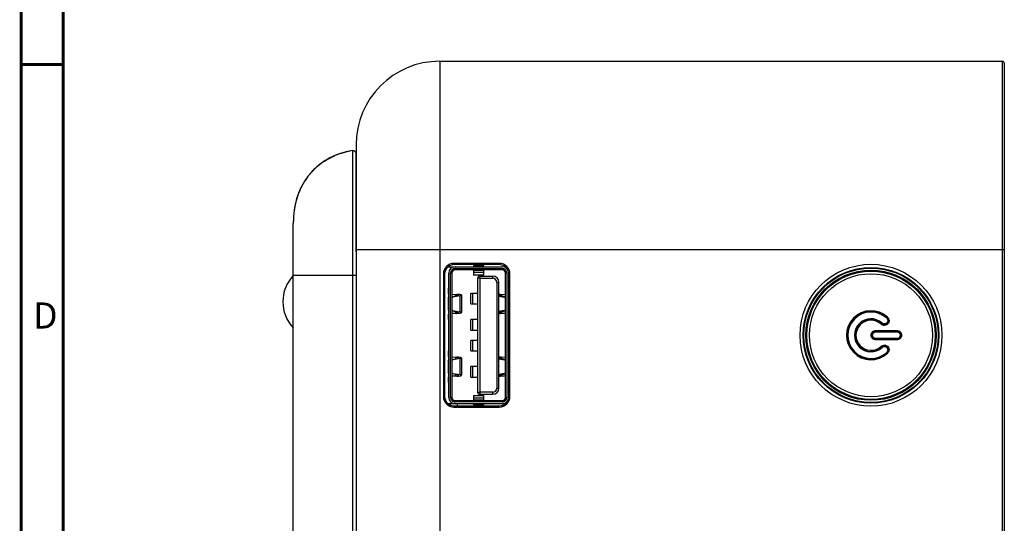
# Model space of a CAD drawing. Extents: x 19 to 571, y 10 to 407.
# Drawn here: x 19 to 113, y 215 to 263 of the extents above; entities that cross this region are included whole.
import ezdxf

# ---------------------------------------------------------------- set-up
doc = ezdxf.new("R2010")
doc.units = 0
doc.header["$LTSCALE"] = 32.67
for name, color, linetype in [('0-GLASS-COVEDXF_CONTINUOUS_LINE', 7, 'CONTINUOUS'), ('51-7LB-MID-CDXF_CONTINUOUS_LINE', 7, 'CONTINUOUS'), ('51-7LB06HXXXDXF_CONTINUOUS_LINE', 7, 'CONTINUOUS'), ('52-7LB-STANDDXF_CONTINUOUS_LINE', 7, 'CONTINUOUS'), ('52-7LB03GXXXDXF_CONTINUOUS_LINE', 7, 'CONTINUOUS'), ('CNNT-USB-2-ADXF_CONTINUOUS_LINE', 7, 'CONTINUOUS'), ('DRW0001_DXF_FORMAT', 7, 'CONTINUOUS'), ('L23-FAN-SPONDXF_CONTINUOUS_LINE', 7, 'CONTINUOUS'), ('L23-SYSTEM-HDXF_CONTINUOUS_LINE', 7, 'CONTINUOUS'), ('STANDOFF-ENGDXF_CONTINUOUS_LINE', 7, 'CONTINUOUS')]:
    doc.layers.add(name, color=color, linetype=linetype)
doc.styles.get("Standard").update_dxf_attribs({"font": 'txt', "width": 0.7})

msp = doc.modelspace()

# ---------------------------------------------------------------- linework, layer by layer
at = {"layer": '0-GLASS-COVEDXF_CONTINUOUS_LINE', "color": 7, "linetype": 'Continuous'}
msp.add_line((85.127, 259.312), (86.127, 259.312), dxfattribs=at)
at = {"layer": '51-7LB-MID-CDXF_CONTINUOUS_LINE', "color": 9, "linetype": 'Continuous'}
for p, q in [((59.117, 259.312), (59.117, 209.437)), ((112.917, 259.312), (112.917, 124.312)), ((51.117, 241.312), (113.117, 241.312)), ((60.487, 239.976), (60.487, 239.862)), ((64.821, 239.976), (64.821, 239.862)), ((59.476, 238.965), (59.59, 238.965)), ((65.831, 238.965), (65.717, 238.965)), ((59.476, 227.258), (59.59, 227.258)), ((65.831, 227.258), (65.717, 227.258)), ((60.487, 226.248), (60.487, 226.362)), ((64.821, 226.248), (64.821, 226.362))]:
    msp.add_line(p, q, dxfattribs=at)
at = {"layer": '51-7LB-MID-CDXF_CONTINUOUS_LINE', "color": 7, "linetype": 'Continuous'}
for p, q in [((59.117, 259.312), (112.917, 259.312)), ((113.117, 259.112), (113.117, 124.512)), ((51.117, 251.312), (51.117, 132.312)), ((64.821, 239.976), (60.487, 239.976)), ((64.821, 239.862), (60.487, 239.862)), ((59.476, 238.965), (59.476, 227.258)), ((59.59, 238.965), (59.59, 227.258)), ((65.717, 227.258), (65.717, 238.965)), ((65.831, 227.258), (65.831, 238.965)), ((60.487, 226.362), (64.821, 226.362)), ((60.487, 226.248), (64.821, 226.248))]:
    msp.add_line(p, q, dxfattribs=at)
at = {"layer": '51-7LB-MID-CDXF_CONTINUOUS_LINE', "color": 9, "linetype": 'Continuous'}
for radius in [6.787, 6.489]:
    msp.add_circle((100.367, 233.112), radius, dxfattribs=at)
at = {"layer": '51-7LB-MID-CDXF_CONTINUOUS_LINE', "color": 7, "linetype": 'Continuous'}
msp.add_circle((100.367, 233.112), 6.425, dxfattribs=at)
for centre, radius, start, end in [((59.117, 251.312), 8, 90, 180), ((112.917, 259.112), 0.2, 0, 90), ((60.485, 238.967), 1.009, 89.92031, 180.07969), ((64.822, 238.967), 1.009, 359.92031, 90.07969), ((60.485, 227.257), 1.009, 179.92031, 270.07969), ((64.822, 227.257), 1.009, 269.92031, 0.07969)]:
    msp.add_arc(centre, radius, start, end, dxfattribs=at)
for centre, major_axis, start_param, end_param in [((60.494, 238.958), (0.641, -0.641), 2.359993, 3.923193), ((64.814, 238.958), (-0.641, -0.641), 9.128112, 10.206378), ((64.814, 238.958), (-0.641, -0.641), 2.359993, 2.46771), ((60.494, 227.265), (0.641, 0.641), 2.359993, 3.923193), ((64.814, 227.265), (-0.641, 0.641), 3.815806, 3.923193), ((64.814, 227.265), (-0.641, 0.641), 8.643178, 9.723917)]:
    msp.add_ellipse(centre, major_axis=major_axis, ratio=0.992433, start_param=start_param, end_param=end_param, dxfattribs=at)
at = {"layer": '51-7LB06HXXXDXF_CONTINUOUS_LINE', "color": 9, "linetype": 'Continuous'}
for p, q in [((101.952, 234.839), (101.892, 234.773)), ((100.84, 233.565), (102.83, 233.565)), ((101.339, 234.171), (101.411, 234.25)), ((100.387, 233.112), (100.487, 233.112)), ((102.83, 232.659), (100.84, 232.659)), ((103.284, 233.112), (103.197, 233.112)), ((101.339, 232.053), (101.411, 231.974)), ((101.952, 231.385), (101.892, 231.45))]:
    msp.add_line(p, q, dxfattribs=at)
at = {"layer": '51-7LB06HXXXDXF_CONTINUOUS_LINE', "color": 7, "linetype": 'Continuous'}
for p, q in [((100.842, 233.467), (102.842, 233.467)), ((102.842, 232.757), (100.842, 232.757))]:
    msp.add_line(p, q, dxfattribs=at)
at = {"layer": '51-7LB06HXXXDXF_CONTINUOUS_LINE', "color": 40, "linetype": 'Continuous'}
for p, q in [((102.842, 233.462), (100.842, 233.462)), ((100.842, 232.762), (102.842, 232.762))]:
    msp.add_line(p, q, dxfattribs=at)
at = {"layer": '51-7LB06HXXXDXF_CONTINUOUS_LINE', "color": 7, "linetype": 'Continuous'}
for points in [[(101.892, 234.773), (101.94, 234.719), (101.994, 234.607), (102.006, 234.487), (101.978, 234.372), (101.915, 234.273), (101.823, 234.2), (101.712, 234.161), (101.591, 234.161), (101.474, 234.204), (101.411, 234.25)], [(100.487, 233.112), (100.492, 233.169), (100.531, 233.284), (100.598, 233.37), (100.684, 233.43), (100.784, 233.462), (100.842, 233.467)], [(100.842, 232.757), (100.787, 232.761), (100.687, 232.793), (100.601, 232.851), (100.534, 232.935), (100.493, 233.048), (100.487, 233.112)], [(102.842, 233.467), (102.902, 233.462), (103.006, 233.427), (103.093, 233.363), (103.157, 233.277), (103.192, 233.174), (103.197, 233.112)], [(103.197, 233.112), (103.192, 233.055), (103.159, 232.952), (103.097, 232.864), (103.01, 232.799), (102.906, 232.763), (102.842, 232.757)], [(101.411, 231.974), (101.468, 232.016), (101.583, 232.061), (101.704, 232.064), (101.816, 232.027), (101.91, 231.956), (101.976, 231.858), (102.006, 231.743), (101.995, 231.622), (101.943, 231.509), (101.892, 231.45)]]:
    msp.add_lwpolyline(points, dxfattribs=at)
msp.add_circle((100.367, 233.112), 6.224, dxfattribs=at)
at = {"layer": '51-7LB06HXXXDXF_CONTINUOUS_LINE', "color": 9, "linetype": 'Continuous'}
for radius in [6.13, 5.881]:
    msp.add_circle((100.367, 233.112), radius, dxfattribs=at)
for centre, radius, start, end in [((100.367, 233.112), 2.344, 47.4631, 312.5369), ((100.367, 233.112), 1.437, 47.4631, 312.5369), ((101.65, 234.509), 0.447, 46.9207, 47.46545), ((101.641, 234.5), 0.447, 227.45705, 228.30595), ((101.64, 231.725), 0.445, 131.62734, 132.54576)]:
    msp.add_arc(centre, radius, start, end, dxfattribs=at)
at = {"layer": '51-7LB06HXXXDXF_CONTINUOUS_LINE', "color": 7, "linetype": 'Continuous'}
for radius, end in [(2.255, 312.5369), (1.544, 312.53687)]:
    msp.add_arc((100.367, 233.112), radius, 47.4631, end, dxfattribs=at)
at = {"layer": '51-7LB06HXXXDXF_CONTINUOUS_LINE', "color": 40, "linetype": 'Continuous'}
for centre, radius, start, end in [((100.367, 233.112), 2.25, 47.4631, 312.5369), ((100.367, 233.112), 1.55, 47.4631, 312.5369), ((101.652, 234.512), 0.35, 227.4631, 47.4631), ((100.842, 233.112), 0.35, 90, 270), ((102.842, 233.112), 0.35, 270, 90), ((101.652, 231.712), 0.35, 312.5369, 132.5369)]:
    msp.add_arc(centre, radius, start, end, dxfattribs=at)
at = {"layer": '51-7LB06HXXXDXF_CONTINUOUS_LINE', "color": 9, "linetype": 'Continuous'}
for points, knots in [([(101.955, 234.836), (101.998, 234.796), (102.068, 234.698), (102.11, 234.523), (102.082, 234.345), (101.989, 234.192), (101.844, 234.085), (101.67, 234.041), (101.492, 234.066), (101.388, 234.128), (101.344, 234.167)], [0, 0, 0, 0, 0.125158, 0.250189, 0.375102, 0.499941, 0.624815, 0.749761, 0.874824, 1, 1, 1, 1]), ([(100.387, 233.112), (100.387, 233.171), (100.411, 233.29), (100.511, 233.441), (100.662, 233.541), (100.781, 233.565), (100.84, 233.565)], [0, 0, 0, 0, 0.249997, 0.499996, 0.749997, 1, 1, 1, 1]), ([(100.84, 233.565), (100.84, 233.552), (100.84, 233.534), (100.84, 233.511), (100.841, 233.497), (100.841, 233.485), (100.841, 233.477), (100.842, 233.472), (100.842, 233.469), (100.842, 233.468), (100.842, 233.467), (100.842, 233.467)], [0, 0, 0, 0, 0.383235, 0.556616, 0.707711, 0.831497, 0.923289, 0.956096, 0.979894, 0.994517, 1, 1, 1, 1]), ([(102.83, 233.565), (102.889, 233.565), (103.008, 233.542), (103.159, 233.441), (103.26, 233.291), (103.284, 233.171), (103.284, 233.112)], [0, 0, 0, 0, 0.249167, 0.498842, 0.749238, 1, 1, 1, 1]), ([(102.83, 233.565), (102.83, 233.553), (102.831, 233.529), (102.833, 233.502), (102.835, 233.485), (102.837, 233.476), (102.839, 233.47), (102.841, 233.467), (102.842, 233.467)], [0, 0, 0, 0, 0.376558, 0.696299, 0.819108, 0.911357, 0.970793, 1, 1, 1, 1]), ([(100.84, 232.659), (100.781, 232.659), (100.662, 232.683), (100.511, 232.783), (100.411, 232.934), (100.387, 233.053), (100.387, 233.112)], [0, 0, 0, 0, 0.250079, 0.500083, 0.750055, 1, 1, 1, 1]), ([(100.84, 232.659), (100.84, 232.671), (100.84, 232.69), (100.84, 232.713), (100.841, 232.727), (100.841, 232.739), (100.841, 232.747), (100.842, 232.752), (100.842, 232.755), (100.842, 232.756), (100.842, 232.757), (100.842, 232.757)], [0, 0, 0, 0, 0.383235, 0.556616, 0.707711, 0.831497, 0.923289, 0.956096, 0.979894, 0.994517, 1, 1, 1, 1]), ([(103.284, 233.112), (103.284, 233.053), (103.26, 232.933), (103.159, 232.783), (103.008, 232.682), (102.889, 232.659), (102.83, 232.659)], [0, 0, 0, 0, 0.250724, 0.500987, 0.750725, 1, 1, 1, 1]), ([(102.83, 232.659), (102.83, 232.671), (102.831, 232.694), (102.833, 232.722), (102.835, 232.739), (102.837, 232.748), (102.839, 232.754), (102.841, 232.757), (102.842, 232.757)], [0, 0, 0, 0, 0.376558, 0.696298, 0.819109, 0.911357, 0.970794, 1, 1, 1, 1]), ([(101.344, 232.058), (101.388, 232.097), (101.493, 232.158), (101.671, 232.183), (101.846, 232.138), (101.991, 232.03), (102.083, 231.875), (102.11, 231.697), (102.067, 231.522), (101.995, 231.425), (101.952, 231.385)], [0, 0, 0, 0, 0.125174, 0.250286, 0.375322, 0.500224, 0.625034, 0.749905, 0.874902, 1, 1, 1, 1])]:
    msp.add_open_spline(points, degree=3, knots=knots, dxfattribs=at)
at = {"layer": '52-7LB-STANDDXF_CONTINUOUS_LINE', "color": 9, "linetype": 'Continuous'}
for p, q in [((50.769, 250.762), (50.768, 243.914)), ((50.768, 243.914), (50.768, 243.863)), ((50.768, 243.863), (50.768, 242.031)), ((50.769, 243.863), (50.768, 242.027)), ((50.768, 242.031), (50.769, 238.812)), ((50.768, 242.027), (50.768, 238.812)), ((46.078, 238.811), (45.117, 238.812)), ((50.768, 238.812), (50.105, 238.812)), ((50.768, 238.812), (50.768, 208.765)), ((51.117, 238.812), (50.768, 238.812))]:
    msp.add_line(p, q, dxfattribs=at)
at = {"layer": '52-7LB-STANDDXF_CONTINUOUS_LINE', "color": 7, "linetype": 'Continuous'}
for p, q in [((51.117, 241.073), (51.117, 250.466)), ((45.117, 214.143), (45.117, 243.812))]:
    msp.add_line(p, q, dxfattribs=at)
at = {"layer": '52-7LB-STANDDXF_CONTINUOUS_LINE', "color": 9, "linetype": 'Continuous'}
for points in [[(50.768, 250.762), (50.768, 250.723), (50.768, 250.437)], [(50.768, 250.437), (50.768, 250.233), (50.768, 249.927)], [(50.768, 249.927), (50.769, 248.815), (50.769, 247.881), (50.768, 246.654), (50.769, 243.863)], [(46.117, 238.811), (45.805, 238.811), (45.306, 238.811), (45.117, 238.812)]]:
    msp.add_lwpolyline(points, dxfattribs=at)
at = {"layer": '52-7LB-STANDDXF_CONTINUOUS_LINE', "color": 7, "linetype": 'Continuous'}
for centre, radius, start, end in [((51.848, 243.752), 7.087, 106.98198, 112.62332), ((51.823, 243.823), 7.013, 106.94704, 112.54046), ((51.861, 243.712), 7.129, 106.97927, 110.69425), ((52.019, 243.165), 7.699, 99.34933, 106.91468), ((51.962, 243.378), 7.479, 103.07074, 106.97324), ((52.062, 242.948), 7.92, 99.39925, 103.06863), ((50.817, 250.466), 0.3, 0, 99.4176), ((51.541, 244.402), 6.367, 120.97985, 126.22756), ((51.676, 244.169), 6.636, 113.223, 120.93823), ((51.768, 243.96), 6.865, 112.55056, 113.25639), ((51.747, 244.008), 6.813, 113.07697, 113.24213), ((51.761, 243.975), 6.848, 112.67669, 113.08507), ((51.752, 243.997), 6.824, 112.88188, 113.07697), ((51.757, 243.985), 6.837, 112.66704, 112.88188), ((51.786, 243.915), 6.913, 110.706, 112.67501), ((51.436, 244.54), 6.194, 134.55113, 140.78052), ((51.456, 244.518), 6.224, 126.59878, 134.52971), ((51.464, 244.508), 6.236, 126.76539, 131.35841), ((51.513, 244.444), 6.317, 126.32008, 126.77151), ((51.494, 244.469), 6.286, 126.47572, 126.69409), ((51.5, 244.461), 6.295, 126.37906, 126.60751), ((51.497, 244.465), 6.291, 126.23942, 126.47572), ((51.587, 244.431), 6.38, 144.08646, 154.99034), ((51.467, 244.516), 6.233, 140.78346, 144.06647), ((51.929, 244.263), 6.76, 154.92387, 161.24846), ((52.377, 244.109), 7.234, 161.22977, 167.78372), ((47.742, 236.312), 3.625, 136.39718, 223.60282)]:
    msp.add_arc(centre, radius, start, end, dxfattribs=at)
at = {"layer": '52-7LB-STANDDXF_CONTINUOUS_LINE', "color": 9, "linetype": 'Continuous'}
msp.add_arc((48.574, -1543.036), 1781.849, 89.95075, 90.080243, dxfattribs=at)
at = {"layer": '52-7LB-STANDDXF_CONTINUOUS_LINE', "color": 7, "linetype": 'Continuous'}
for points, knots in [([(50.768, 250.762), (50.35, 250.692), (49.543, 250.493), (48.423, 249.996), (47.442, 249.322), (46.614, 248.486), (45.952, 247.499), (45.292, 245.967), (45.117, 244.679), (45.117, 243.812)], [0, 0, 0, 0, 0.129763, 0.253192, 0.373026, 0.491646, 0.611378, 0.734571, 1, 1, 1, 1]), ([(50.768, 250.762), (50.683, 250.748), (50.35, 250.687), (50.02, 250.604), (49.778, 250.531)], [0, 0, 0, 0, 0.254717, 1, 1, 1, 1]), ([(49.057, 250.267), (48.933, 250.213), (48.483, 250.004), (48.056, 249.743), (47.766, 249.529)], [0, 0, 0, 0, 0.272941, 1, 1, 1, 1]), ([(47.771, 249.533), (47.861, 249.599), (48.272, 249.885), (48.718, 250.122), (49.076, 250.275)], [0, 0, 0, 0, 0.222001, 1, 1, 1, 1]), ([(45.306, 245.64), (45.275, 245.495), (45.162, 244.892), (45.117, 244.277), (45.117, 243.812)], [0, 0, 0, 0, 0.241871, 1, 1, 1, 1])]:
    msp.add_open_spline(points, degree=3, knots=knots, dxfattribs=at)
at = {"layer": '52-7LB03GXXXDXF_CONTINUOUS_LINE', "color": 9, "linetype": 'Continuous'}
for p, q in [((101.868, 234.748), (101.892, 234.773)), ((101.436, 234.276), (101.411, 234.25)), ((100.522, 233.112), (100.487, 233.112)), ((100.842, 233.432), (100.842, 233.467)), ((100.842, 232.792), (100.842, 232.757)), ((102.842, 233.432), (102.842, 233.467)), ((102.842, 232.792), (102.842, 232.757)), ((103.162, 233.112), (103.197, 233.112)), ((101.436, 231.948), (101.411, 231.974)), ((101.868, 231.476), (101.892, 231.45))]:
    msp.add_line(p, q, dxfattribs=at)
at = {"layer": '52-7LB03GXXXDXF_CONTINUOUS_LINE', "color": 7, "linetype": 'Continuous'}
for p, q in [((100.842, 233.432), (102.842, 233.432)), ((102.842, 232.792), (100.842, 232.792))]:
    msp.add_line(p, q, dxfattribs=at)
for radius in [2.22, 1.58]:
    msp.add_arc((100.367, 233.112), radius, 47.4631, 312.5369, dxfattribs=at)
for points, knots in [([(101.868, 234.748), (101.908, 234.712), (101.97, 234.616), (101.98, 234.446), (101.908, 234.3), (101.795, 234.217), (101.684, 234.188), (101.588, 234.194), (101.505, 234.224), (101.457, 234.257), (101.436, 234.276)], [0, 0, 0, 0, 0.161083, 0.327689, 0.489166, 0.62804, 0.737469, 0.827575, 0.913409, 1, 1, 1, 1]), ([(100.522, 233.112), (100.522, 233.143), (100.532, 233.208), (100.579, 233.306), (100.656, 233.379), (100.75, 233.423), (100.81, 233.432), (100.842, 233.432)], [0, 0, 0, 0, 0.187945, 0.385134, 0.642452, 0.803963, 1, 1, 1, 1]), ([(100.842, 232.792), (100.81, 232.792), (100.75, 232.801), (100.675, 232.836), (100.619, 232.88), (100.569, 232.938), (100.532, 233.016), (100.522, 233.081), (100.522, 233.112)], [0, 0, 0, 0, 0.19518, 0.355812, 0.492496, 0.614887, 0.812936, 1, 1, 1, 1]), ([(102.842, 233.432), (102.883, 233.432), (102.966, 233.416), (103.07, 233.348), (103.144, 233.242), (103.162, 233.156), (103.162, 233.112)], [0, 0, 0, 0, 0.24487, 0.489419, 0.733429, 1, 1, 1, 1]), ([(103.162, 233.112), (103.162, 233.068), (103.144, 232.982), (103.071, 232.877), (102.966, 232.808), (102.883, 232.792), (102.842, 232.792)], [0, 0, 0, 0, 0.265868, 0.509231, 0.754264, 1, 1, 1, 1]), ([(101.436, 231.948), (101.457, 231.967), (101.505, 232), (101.588, 232.03), (101.684, 232.036), (101.794, 232.008), (101.907, 231.924), (101.98, 231.779), (101.971, 231.609), (101.908, 231.513), (101.868, 231.476)], [0, 0, 0, 0, 0.086584, 0.172517, 0.262454, 0.371393, 0.509811, 0.671131, 0.837888, 1, 1, 1, 1])]:
    msp.add_open_spline(points, degree=3, knots=knots, dxfattribs=at)
at = {"layer": 'CNNT-USB-2-ADXF_CONTINUOUS_LINE', "color": 7, "linetype": 'Continuous'}
for p, q in [((59.928, 239.662), (65.107, 239.662)), ((65.107, 239.362), (60.587, 239.362)), ((62.347, 239.762), (62.347, 239.662)), ((63.347, 239.762), (62.347, 239.762)), ((62.347, 239.362), (62.347, 238.862)), ((62.347, 239.351), (63.347, 239.351)), ((63.347, 239.662), (63.347, 239.762)), ((63.347, 238.862), (63.347, 239.362)), ((59.987, 227.162), (59.987, 239.062)), ((60.287, 239.062), (60.287, 227.162)), ((63.347, 238.862), (62.347, 238.862)), ((62.747, 238.562), (62.747, 227.662)), ((62.947, 238.762), (64.187, 238.762)), ((62.947, 238.562), (62.947, 227.662)), ((62.947, 238.562), (64.187, 238.562)), ((65.407, 227.162), (65.407, 239.062)), ((65.707, 239.062), (65.707, 227.162)), ((59.917, 237.622), (59.917, 237.086)), ((59.987, 237.622), (59.917, 237.622)), ((59.987, 237.512), (59.917, 237.512)), ((64.587, 238.162), (64.587, 228.062)), ((64.787, 228.062), (64.787, 238.162)), ((59.917, 237.086), (59.987, 237.086)), ((59.917, 236.698), (59.917, 235.526)), ((60.659, 236.985), (60.287, 237.003)), ((60.287, 236.808), (60.835, 236.903)), ((60.32, 237.044), (60.765, 237.022)), ((61.073, 236.879), (60.388, 236.76)), ((61.217, 236.935), (61.217, 235.289)), ((62.107, 236.112), (62.107, 237.112)), ((62.747, 237.112), (62.107, 237.112)), ((64.787, 236.85), (65.307, 236.76)), ((64.86, 236.903), (65.407, 236.808)), ((64.93, 237.022), (65.375, 237.044)), ((65.407, 237.003), (65.036, 236.985)), ((60.388, 235.464), (61.073, 235.345)), ((62.107, 236.112), (62.747, 236.112)), ((65.307, 235.464), (64.787, 235.374)), ((59.917, 235.138), (59.917, 234.602)), ((59.987, 235.138), (59.917, 235.138)), ((59.917, 234.712), (59.987, 234.712)), ((59.917, 234.602), (59.987, 234.602)), ((60.835, 235.321), (60.287, 235.416)), ((60.287, 235.221), (60.659, 235.239)), ((60.765, 235.202), (60.32, 235.18)), ((62.107, 233.612), (62.107, 234.612)), ((62.747, 234.612), (62.107, 234.612)), ((65.407, 235.416), (64.86, 235.321)), ((65.375, 235.18), (64.93, 235.202)), ((65.036, 235.239), (65.407, 235.221)), ((62.107, 233.612), (62.747, 233.612)), ((62.107, 231.612), (62.107, 232.612)), ((62.747, 232.612), (62.107, 232.612)), ((59.917, 231.622), (59.917, 231.086)), ((59.987, 231.622), (59.917, 231.622)), ((59.987, 231.512), (59.917, 231.512)), ((59.987, 231.086), (59.917, 231.086)), ((60.659, 230.985), (60.287, 231.003)), ((60.287, 230.808), (60.835, 230.903)), ((60.32, 231.044), (60.765, 231.022)), ((61.073, 230.879), (60.388, 230.76)), ((61.217, 230.935), (61.217, 229.289)), ((62.107, 231.612), (62.747, 231.612)), ((64.787, 230.85), (65.307, 230.76)), ((65.407, 230.808), (64.86, 230.903)), ((64.93, 231.022), (65.375, 231.044)), ((65.407, 231.003), (65.036, 230.985)), ((59.917, 230.698), (59.917, 229.526)), ((62.107, 229.112), (62.107, 230.112)), ((62.747, 230.112), (62.107, 230.112)), ((59.917, 229.138), (59.917, 228.602)), ((59.987, 229.138), (59.917, 229.138)), ((60.835, 229.321), (60.287, 229.416)), ((60.287, 229.221), (60.659, 229.239)), ((60.765, 229.202), (60.32, 229.18)), ((60.388, 229.464), (61.073, 229.345)), ((62.107, 229.112), (62.747, 229.112)), ((65.307, 229.464), (64.787, 229.374)), ((64.86, 229.321), (65.407, 229.416)), ((65.375, 229.18), (64.93, 229.202)), ((65.036, 229.239), (65.407, 229.221)), ((59.917, 228.712), (59.987, 228.712)), ((59.917, 228.602), (59.987, 228.602)), ((62.347, 227.362), (62.347, 226.862)), ((62.347, 227.362), (63.347, 227.362)), ((64.187, 227.662), (62.947, 227.662)), ((62.947, 227.462), (64.187, 227.462)), ((63.347, 226.862), (63.347, 227.362)), ((65.107, 226.562), (59.928, 226.562)), ((60.587, 226.862), (65.107, 226.862)), ((63.347, 226.873), (62.347, 226.873)), ((62.347, 226.562), (62.347, 226.462)), ((62.347, 226.462), (63.347, 226.462)), ((63.347, 226.462), (63.347, 226.562))]:
    msp.add_line(p, q, dxfattribs=at)
at = {"layer": 'CNNT-USB-2-ADXF_CONTINUOUS_LINE', "color": 9, "linetype": 'Continuous'}
for p, q in [((60.587, 239.482), (60.587, 239.362)), ((60.587, 239.482), (65.107, 239.482)), ((63.347, 239.295), (62.347, 239.295)), ((65.107, 239.362), (65.107, 239.482)), ((60.167, 227.162), (60.167, 239.062)), ((60.287, 239.062), (60.167, 239.062)), ((62.347, 239.143), (63.347, 239.143)), ((62.947, 238.562), (62.747, 238.562)), ((62.947, 238.762), (62.947, 238.562)), ((64.187, 238.562), (64.187, 238.762)), ((65.527, 239.062), (65.407, 239.062)), ((65.527, 239.062), (65.527, 227.162)), ((64.787, 238.162), (64.587, 238.162)), ((60.287, 236.76), (60.388, 236.76)), ((60.659, 236.872), (60.659, 236.985)), ((61.073, 235.345), (61.073, 236.879)), ((62.245, 237.112), (62.245, 236.112)), ((65.036, 236.985), (65.036, 236.872)), ((65.307, 236.76), (65.407, 236.76)), ((60.388, 235.464), (60.287, 235.464)), ((65.407, 235.464), (65.307, 235.464)), ((60.659, 235.239), (60.659, 235.351)), ((62.245, 234.612), (62.245, 233.612)), ((65.036, 235.351), (65.036, 235.239)), ((62.245, 232.612), (62.245, 231.612)), ((60.287, 230.76), (60.388, 230.76)), ((60.659, 230.872), (60.659, 230.985)), ((61.073, 229.345), (61.073, 230.879)), ((65.036, 230.985), (65.036, 230.872)), ((65.307, 230.76), (65.407, 230.76)), ((62.245, 230.112), (62.245, 229.112)), ((60.388, 229.464), (60.287, 229.464)), ((60.659, 229.239), (60.659, 229.351)), ((65.036, 229.351), (65.036, 229.239)), ((65.407, 229.464), (65.307, 229.464)), ((64.587, 228.062), (64.787, 228.062)), ((60.167, 227.162), (60.287, 227.162)), ((63.347, 227.081), (62.347, 227.081)), ((62.747, 227.662), (62.947, 227.662)), ((62.947, 227.662), (62.947, 227.462)), ((64.187, 227.462), (64.187, 227.662)), ((65.407, 227.162), (65.527, 227.162)), ((60.587, 226.862), (60.587, 226.742)), ((65.107, 226.742), (60.587, 226.742)), ((62.347, 226.929), (63.347, 226.929)), ((65.107, 226.742), (65.107, 226.862))]:
    msp.add_line(p, q, dxfattribs=at)
at = {"layer": 'CNNT-USB-2-ADXF_CONTINUOUS_LINE', "color": 6, "linetype": 'Continuous'}
msp.add_line((64.787, 228.712), (64.79, 228.712), dxfattribs=at)
at = {"layer": 'CNNT-USB-2-ADXF_CONTINUOUS_LINE', "color": 7, "linetype": 'Continuous'}
for centre, radius, start, end in [((60.587, 239.062), 0.6, 90, 180), ((60.587, 239.062), 0.3, 90, 180), ((65.107, 239.062), 0.6, 0, 90), ((65.107, 239.062), 0.3, 0, 90), ((62.947, 238.562), 0.2, 90, 180), ((64.187, 238.162), 0.6, 0, 90), ((64.187, 238.162), 0.4, 0, 90), ((64.187, 228.062), 0.6, 270, 360), ((64.187, 228.062), 0.4, 270, 360), ((60.587, 227.162), 0.6, 180, 270), ((60.587, 227.162), 0.3, 180, 270), ((62.947, 227.662), 0.2, 180, 270), ((65.107, 227.162), 0.6, 270, 360), ((65.107, 227.162), 0.3, 270, 360)]:
    msp.add_arc(centre, radius, start, end, dxfattribs=at)
at = {"layer": 'CNNT-USB-2-ADXF_CONTINUOUS_LINE', "color": 9, "linetype": 'Continuous'}
for centre, start, end in [((60.587, 239.062), 89.9998, 180.00013), ((65.107, 239.062), 359.9998, 90.0002), ((60.587, 227.162), 179.99987, 270.0002), ((65.107, 227.162), 269.9998, 0.0002)]:
    msp.add_arc(centre, 0.42, start, end, dxfattribs=at)
at = {"layer": 'CNNT-USB-2-ADXF_CONTINUOUS_LINE', "color": 7, "linetype": 'Continuous'}
for centre, major_axis, ratio, start_param, end_param in [((60.03, 236.562), (0, 0.2), 0.76669, 0.279746, 0.820752), ((59.727, 236.562), (0.261, 0), 0.76669, 0, 0.750045), ((60.337, 237.05), (0.05, 0), 0.132434, 3.141593, 4.350663), ((60.408, 236.562), (0, 0.2), 0.76669, 0.131668, 0.901078), ((60.517, 236.935), (0.4, 0), 0.132434, 5.629088, 7.492256), ((60.517, 236.935), (0.7, 0), 0.132434, -0.654098, 1.20907), ((65.177, 236.935), (0.7, 0), 0.132434, 1.932522, 2.161738), ((65.177, 236.935), (0.4, 0), 0.132434, 1.932522, 2.917517), ((65.177, 236.935), (0.4, 0), 0.132434, -2.917517, -2.487495), ((65.287, 236.562), (0, 0.2), 0.76669, -0.901078, -0.131668), ((65.357, 237.05), (0.05, 0), 0.132434, -1.20907, 0), ((65.968, 236.562), (0.261, 0), 0.76669, 2.874915, 3.141593), ((65.665, 236.562), (0, 0.2), 0.76669, -0.347884, -0.279992), ((59.727, 235.662), (0.261, 0), 0.76669, -0.750045, 0), ((60.03, 235.662), (0, 0.2), 0.76669, -3.962344, -3.421585), ((60.408, 235.662), (0, 0.2), 0.76669, -4.042671, -3.273261), ((65.287, 235.662), (0, 0.2), 0.76669, -3.009925, -2.240514), ((65.968, 235.662), (0.261, 0), 0.76669, 3.141593, 3.407264), ((65.665, 235.662), (0, 0.2), 0.76669, -2.8616, -2.793708), ((60.337, 235.174), (0.05, 0), 0.132434, 1.932522, 3.141593), ((60.517, 235.289), (0.4, 0), 0.132434, -1.20907, 0.654098), ((60.517, 235.289), (0.7, 0), 0.132434, 5.074115, 6.937283), ((65.177, 235.289), (0.4, 0), 0.132434, 2.487495, 2.917517), ((65.177, 235.289), (0.4, 0), 0.132434, -2.917517, -1.932522), ((65.177, 235.289), (0.7, 0), 0.132434, -2.161738, -1.932522), ((65.357, 235.174), (0.05, 0), 0.132434, 0, 1.20907), ((60.03, 230.562), (0, 0.2), 0.76669, 0.279746, 0.820752), ((60.337, 231.05), (0.05, 0), 0.132434, 3.141593, 4.350663), ((60.408, 230.562), (0, 0.2), 0.76669, 0.131668, 0.901078), ((60.517, 230.935), (0.4, 0), 0.132434, 5.629088, 7.492256), ((60.517, 230.935), (0.7, 0), 0.132434, -0.654098, 1.20907), ((65.177, 230.935), (0.7, 0), 0.132434, 1.932522, 2.161738), ((65.177, 230.935), (0.4, 0), 0.132434, 1.932522, 2.917517), ((65.177, 230.935), (0.4, 0), 0.132434, -2.917517, -2.487495), ((65.287, 230.562), (0, 0.2), 0.76669, -0.901078, -0.131668), ((65.357, 231.05), (0.05, 0), 0.132434, -1.20907, 0), ((65.665, 230.562), (0, 0.2), 0.76669, -0.347884, -0.279992), ((59.727, 230.562), (0.261, 0), 0.76669, 0, 0.750045), ((65.968, 230.562), (0.261, 0), 0.76669, 2.874915, 3.141593), ((59.727, 229.662), (0.261, 0), 0.76669, -0.750045, 0), ((60.03, 229.662), (0, 0.2), 0.76669, -3.962344, -3.421334), ((60.408, 229.662), (0, 0.2), 0.76669, -4.042671, -3.273261), ((60.337, 229.174), (0.05, 0), 0.132434, 1.932522, 3.141593), ((60.517, 229.289), (0.4, 0), 0.132434, -1.20907, 0.654098), ((60.517, 229.289), (0.7, 0), 0.132434, 5.074115, 6.937283), ((65.177, 229.289), (0.4, 0), 0.132434, 2.487495, 2.917517), ((65.177, 229.289), (0.4, 0), 0.132434, -2.917517, -1.932522), ((65.177, 229.289), (0.7, 0), 0.132434, -2.161738, -1.932522), ((65.287, 229.662), (0, 0.2), 0.76669, -3.009925, -2.240514), ((65.357, 229.174), (0.05, 0), 0.132434, 0, 1.20907), ((65.968, 229.662), (0.261, 0), 0.76669, -3.141593, -2.875922), ((65.665, 229.662), (0, 0.2), 0.76669, -2.8616, -2.793708)]:
    msp.add_ellipse(centre, major_axis=major_axis, ratio=ratio, start_param=start_param, end_param=end_param, dxfattribs=at)
at = {"layer": 'DRW0001_DXF_FORMAT', "color": 7, "linetype": 'Continuous', "const_width": 0.3}
for points in [[(19.1, 15), (19.1, 407)], [(23.1, 19), (23.1, 403)]]:
    msp.add_lwpolyline(points, dxfattribs=at)
at = {"layer": 'DRW0001_DXF_FORMAT', "color": 5, "linetype": 'Continuous', "const_width": 0.3}
msp.add_lwpolyline([(23.1, 259), (19.1, 259)], dxfattribs=at)
at = {"layer": 'L23-FAN-SPONDXF_CONTINUOUS_LINE', "color": 7, "linetype": 'Continuous'}
msp.add_line((60.817, 226.362), (60.817, 226.562), dxfattribs=at)
at = {"layer": 'L23-SYSTEM-HDXF_CONTINUOUS_LINE', "color": 9, "linetype": 'Continuous'}
for p, q in [((60, 226.562), (60, 226.506)), ((60.117, 226.562), (60.117, 226.443))]:
    msp.add_line(p, q, dxfattribs=at)
at = {"layer": 'STANDOFF-ENGDXF_CONTINUOUS_LINE', "color": 7, "linetype": 'Continuous'}
for p, q in [((65.707, 238.812), (65.717, 238.812)), ((65.707, 231.082), (65.717, 231.082))]:
    msp.add_line(p, q, dxfattribs=at)

# ---------------------------------------------------------------- texts
at = {"layer": 'DRW0001_DXF_FORMAT', "color": 2, "linetype": 'Continuous', "insert": (20.225, 236.25), "char_height": 2.5, "width": 1.75, "attachment_point": 1}
msp.add_mtext('D', dxfattribs=at)

doc.saveas('drawing.dxf')
